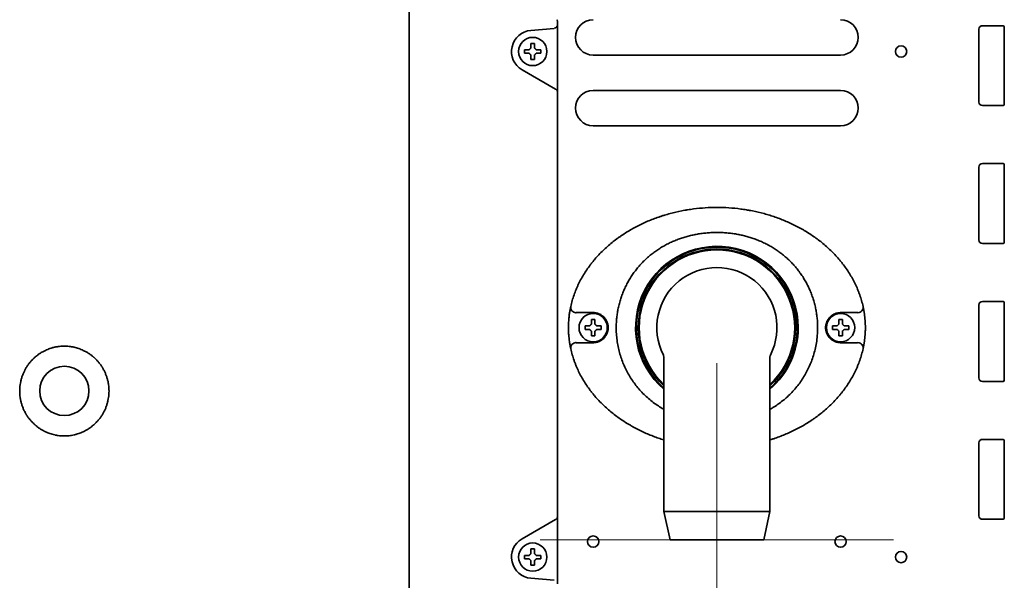
# Model space of a CAD drawing. Extents: x 6336 to 10269, y -393 to 3036.
# Drawn here: x 8606 to 8884, y 2647 to 2806 of the extents above; entities that cross this region are included whole.
import ezdxf

# ---------------------------------------------------------------- set-up
doc = ezdxf.new("R2010")
doc.units = 0
doc.header["$LTSCALE"] = 5
doc.layers.get('0').update_dxf_attribs({"linetype": 'CONTINUOUS', "lineweight": 0})
doc.layers.add('1', color=7, linetype='CONTINUOUS', true_color=0xffffff)

msp = doc.modelspace()

# ---------------------------------------------------------------- linework, layer by layer
at = {"color": 6}
for p, q in [((8803.07, 2708.63), (8803.07, 2608.63)), ((8753.07, 2658.63), (8853.07, 2658.63))]:
    msp.add_line(p, q, dxfattribs=at)
at = {"layer": '1', "color": 7, "linetype": 'Continuous', "lineweight": 35}
for p, q in [((8715.97, 2821.06), (8715.97, 2561.44)), ((8757.97, 2804.96), (8757.97, 2804.28)), ((8756.99, 2803.28), (8750.45, 2802.7)), ((8757.06, 2803.28), (8756.99, 2803.28)), ((8757.97, 2804.28), (8757.97, 2802.27)), ((8757.97, 2802.27), (8757.97, 2787.47)), ((8877.17, 2803.03), (8877.17, 2782.43)), ((8884.07, 2804.03), (8878.17, 2804.03)), ((8884.37, 2781.73), (8884.37, 2803.73)), ((8748.67, 2796.73), (8748.67, 2797.23)), ((8748.67, 2796.23), (8748.67, 2796.73)), ((8753.27, 2797.23), (8753.27, 2796.73)), ((8753.27, 2796.73), (8753.27, 2796.23)), ((8838.07, 2795.73), (8768.07, 2795.73)), ((8747.97, 2791.53), (8757.4, 2786.09)), ((8757.4, 2786.09), (8757.47, 2786.05)), ((8757.97, 2787.47), (8757.97, 2785.18)), ((8768.07, 2785.73), (8838.07, 2785.73)), ((8757.97, 2785.18), (8757.97, 2665.27)), ((8878.17, 2781.43), (8884.07, 2781.43)), ((8838.07, 2775.73), (8768.07, 2775.73)), ((8877.17, 2764.03), (8877.17, 2743.43)), ((8884.07, 2765.03), (8878.17, 2765.03)), ((8884.37, 2742.73), (8884.37, 2764.73)), ((8878.17, 2742.43), (8884.07, 2742.43)), ((8877.17, 2725.03), (8877.17, 2704.43)), ((8884.07, 2726.03), (8878.17, 2726.03)), ((8884.37, 2703.73), (8884.37, 2725.73)), ((8765.77, 2718.63), (8765.77, 2719.13)), ((8765.77, 2718.13), (8765.77, 2718.63)), ((8770.37, 2719.13), (8770.37, 2718.63)), ((8770.37, 2718.63), (8770.37, 2718.13)), ((8835.77, 2718.63), (8835.77, 2719.13)), ((8835.77, 2718.13), (8835.77, 2718.63)), ((8840.37, 2719.13), (8840.37, 2718.63)), ((8840.37, 2718.63), (8840.37, 2718.13)), ((8787.94, 2710.88), (8788.07, 2710.19)), ((8788.07, 2710.19), (8788.07, 2666.63)), ((8818.07, 2666.63), (8818.07, 2710.26)), ((8818.23, 2710.94), (8818.21, 2710.88)), ((8878.17, 2703.43), (8884.07, 2703.43)), ((8877.17, 2686.03), (8877.17, 2665.43)), ((8884.07, 2687.03), (8878.17, 2687.03)), ((8884.37, 2664.73), (8884.37, 2686.73)), ((8788.07, 2666.63), (8789.82, 2658.63)), ((8788.07, 2666.63), (8803.07, 2666.63)), ((8803.07, 2666.63), (8818.07, 2666.63)), ((8816.32, 2658.63), (8818.07, 2666.63)), ((8757.4, 2664.37), (8747.97, 2658.92)), ((8757.47, 2664.41), (8757.4, 2664.37)), ((8757.97, 2665.27), (8757.97, 2662.98)), ((8757.97, 2662.98), (8757.97, 2648.18)), ((8878.17, 2664.43), (8884.07, 2664.43)), ((8789.82, 2658.63), (8803.07, 2658.63)), ((8803.07, 2658.63), (8816.32, 2658.63)), ((8748.67, 2653.73), (8748.67, 2654.23)), ((8748.67, 2653.23), (8748.67, 2653.73)), ((8753.27, 2654.23), (8753.27, 2653.73)), ((8753.27, 2653.73), (8753.27, 2653.23)), ((8750.45, 2647.75), (8756.99, 2647.18)), ((8756.99, 2647.18), (8757.06, 2647.17)), ((8757.97, 2648.18), (8757.97, 2646.17))]:
    msp.add_line(p, q, dxfattribs=at)
for centre, radius in [((8750.97, 2796.73), 4), ((8855.17, 2796.73), 1.6), ((8768.07, 2718.63), 4), ((8838.07, 2718.63), 4), ((8618.47, 2700.73), 6.97), ((8750.97, 2653.73), 4), ((8768.07, 2658.13), 1.6), ((8838.07, 2658.13), 1.6), ((8855.17, 2653.73), 1.6)]:
    msp.add_circle(centre, radius, dxfattribs=at)
for centre, radius, start, end in [((8768.07, 2800.73), 5, 90, 270), ((8838.07, 2800.73), 5, 270, 90), ((8750.97, 2796.73), 6, 95, 240), ((8756.97, 2804.28), 1, 275, 0), ((8878.17, 2803.03), 1, 90, 180), ((8884.07, 2803.73), 0.3, 0, 90), ((8756.97, 2785.18), 1, 0, 60), ((8768.07, 2780.73), 5, 90, 270), ((8838.07, 2780.73), 5, 270, 90), ((8878.17, 2782.43), 1, 180, 270), ((8884.07, 2781.73), 0.3, 270, 0), ((8878.17, 2764.03), 1, 90, 180), ((8884.07, 2764.73), 0.3, 0, 90), ((8803.07, 2718.63), 23, 0, 229.2919), ((8803.07, 2718.63), 22.75, 311.2537, 228.7462), ((8803.07, 2718.63), 22.25, 90, 227.6156), ((8803.07, 2718.63), 22.25, 312.3844, 90), ((8878.17, 2743.43), 1, 180, 270), ((8884.07, 2742.73), 0.3, 270, 0), ((8803.07, 2718.63), 22, 312.9883, 227.0118), ((8803.07, 2718.63), 17, 332.905, 207.0951), ((8878.17, 2725.03), 1, 90, 180), ((8884.07, 2725.73), 0.3, 0, 90), ((8803.07, 2718.63), 23, 310.7025, 0), ((8878.17, 2704.43), 1, 180, 270), ((8884.07, 2703.73), 0.3, 270, 0), ((8878.17, 2686.03), 1, 90, 180), ((8884.07, 2686.73), 0.3, 0, 90), ((8756.97, 2665.27), 1, 300, 0), ((8878.17, 2665.43), 1, 180, 270), ((8884.07, 2664.73), 0.3, 270, 0), ((8750.97, 2653.73), 6, 120, 265)]:
    msp.add_arc(centre, radius, start, end, dxfattribs=at)
at = {"layer": '1', "color": 51, "linetype": 'Continuous', "lineweight": 13}
msp.add_arc((8731.47, 2720.73), 15.56, 174.9236, 185.0764, dxfattribs=at)
at = {"layer": '1', "color": 7, "linetype": 'Continuous', "lineweight": 35}
for centre, major_axis, start_param, end_param in [((8763.2, 2724.3), (1.46, -0.32), 3.141593, 4.921712), ((8842.95, 2724.3), (-1.46, -0.32), 1.361474, 3.141593), ((8842.95, 2712.95), (-1.46, 0.32), 3.141593, 4.921712)]:
    msp.add_ellipse(centre, major_axis=major_axis, ratio=0.959106, start_param=start_param, end_param=end_param, dxfattribs=at)
at = {"layer": '1', "color": 7, "linetype": 'Continuous', "lineweight": 35, "extrusion": (0, 0, -1)}
msp.add_ellipse((8763.2, 2712.95), major_axis=(1.46, 0.32), ratio=0.959106, start_param=3.141593, end_param=4.921712, dxfattribs=at)
at = {"layer": '1', "color": 7, "linetype": 'Continuous', "lineweight": 35}
for points, degree in [([(8757.96, 2804.97), (8757.98, 2805.39), (8757.86, 2805.72)], 2), ([(8749.97, 2797.23), (8750, 2797.25), (8750.04, 2797.3), (8750.12, 2797.37), (8750.19, 2797.44), (8750.26, 2797.51), (8750.33, 2797.58), (8750.4, 2797.65), (8750.45, 2797.7), (8750.47, 2797.73)], 3), ([(8750.47, 2797.73), (8750.47, 2797.78), (8750.47, 2797.89), (8750.47, 2798.05), (8750.47, 2798.21), (8750.47, 2798.36), (8750.47, 2798.52), (8750.47, 2798.67), (8750.47, 2798.84), (8750.47, 2798.96), (8750.47, 2799.03)], 3), ([(8750.47, 2799.03), (8750.64, 2799.03), (8750.97, 2799.03), (8751.31, 2799.03), (8751.47, 2799.03)], 3), ([(8751.47, 2797.73), (8751.5, 2797.7), (8751.55, 2797.65), (8751.62, 2797.58), (8751.7, 2797.5), (8751.77, 2797.43), (8751.83, 2797.36), (8751.9, 2797.3), (8751.95, 2797.25), (8751.97, 2797.23)], 3), ([(8751.97, 2797.23), (8752.03, 2797.23), (8752.14, 2797.23), (8752.3, 2797.23), (8752.46, 2797.23), (8752.61, 2797.23), (8752.76, 2797.23), (8752.92, 2797.23), (8753.09, 2797.23), (8753.21, 2797.23), (8753.27, 2797.23)], 3), ([(8749.97, 2796.23), (8749.92, 2796.23), (8749.81, 2796.23), (8749.65, 2796.23), (8749.49, 2796.23), (8749.33, 2796.23), (8749.18, 2796.23), (8749.03, 2796.23), (8748.86, 2796.23), (8748.74, 2796.23), (8748.67, 2796.23)], 3), ([(8750.47, 2795.73), (8750.45, 2795.75), (8750.4, 2795.8), (8750.32, 2795.88), (8750.25, 2795.95), (8750.18, 2796.02), (8750.11, 2796.09), (8750.04, 2796.16), (8750, 2796.2), (8749.97, 2796.23)], 3), ([(8751.47, 2794.43), (8751.31, 2794.43), (8750.97, 2794.43), (8750.64, 2794.43), (8750.47, 2794.43)], 3), ([(8751.97, 2796.23), (8751.95, 2796.2), (8751.9, 2796.15), (8751.83, 2796.08), (8751.76, 2796.01), (8751.69, 2795.94), (8751.62, 2795.87), (8751.54, 2795.8), (8751.5, 2795.75), (8751.47, 2795.73)], 3), ([(8751.47, 2795.73), (8751.47, 2795.67), (8751.47, 2795.56), (8751.47, 2795.4), (8751.47, 2795.24), (8751.47, 2795.09), (8751.47, 2794.94), (8751.47, 2794.78), (8751.47, 2794.61), (8751.47, 2794.49), (8751.47, 2794.43)], 3), ([(8763.65, 2722.88), (8763.58, 2722.88), (8763.51, 2722.88), (8763.44, 2722.87)], 3), ([(8768.07, 2722.88), (8766.6, 2722.88), (8765.12, 2722.88), (8763.65, 2722.88)], 3), ([(8842.5, 2722.88), (8841.02, 2722.88), (8839.55, 2722.88), (8838.07, 2722.88)], 3), ([(8842.71, 2722.87), (8842.64, 2722.88), (8842.57, 2722.88), (8842.5, 2722.88)], 3), ([(8767.07, 2719.13), (8767.1, 2719.15), (8767.14, 2719.2), (8767.22, 2719.27), (8767.29, 2719.34), (8767.36, 2719.41), (8767.43, 2719.48), (8767.5, 2719.55), (8767.55, 2719.6), (8767.57, 2719.63)], 3), ([(8767.57, 2719.63), (8767.57, 2719.68), (8767.57, 2719.79), (8767.57, 2719.95), (8767.57, 2720.11), (8767.57, 2720.26), (8767.57, 2720.42), (8767.57, 2720.57), (8767.57, 2720.74), (8767.57, 2720.86), (8767.57, 2720.93)], 3), ([(8767.57, 2720.93), (8767.74, 2720.93), (8768.07, 2720.93), (8768.41, 2720.93), (8768.57, 2720.93)], 3), ([(8768.57, 2719.63), (8768.6, 2719.6), (8768.65, 2719.55), (8768.72, 2719.48), (8768.8, 2719.4), (8768.87, 2719.33), (8768.93, 2719.26), (8769, 2719.2), (8769.05, 2719.15), (8769.07, 2719.13)], 3), ([(8769.07, 2719.13), (8769.13, 2719.13), (8769.24, 2719.13), (8769.4, 2719.13), (8769.56, 2719.13), (8769.71, 2719.13), (8769.86, 2719.13), (8770.02, 2719.13), (8770.19, 2719.13), (8770.31, 2719.13), (8770.37, 2719.13)], 3), ([(8837.07, 2719.13), (8837.1, 2719.15), (8837.14, 2719.2), (8837.22, 2719.27), (8837.29, 2719.34), (8837.36, 2719.41), (8837.43, 2719.48), (8837.5, 2719.55), (8837.55, 2719.6), (8837.57, 2719.63)], 3), ([(8837.57, 2719.63), (8837.57, 2719.68), (8837.57, 2719.79), (8837.57, 2719.95), (8837.57, 2720.11), (8837.57, 2720.26), (8837.57, 2720.42), (8837.57, 2720.57), (8837.57, 2720.74), (8837.57, 2720.86), (8837.57, 2720.93)], 3), ([(8837.57, 2720.93), (8837.74, 2720.93), (8838.07, 2720.93), (8838.41, 2720.93), (8838.57, 2720.93)], 3), ([(8838.57, 2719.63), (8838.6, 2719.6), (8838.65, 2719.55), (8838.72, 2719.48), (8838.8, 2719.4), (8838.87, 2719.33), (8838.93, 2719.26), (8839, 2719.2), (8839.05, 2719.15), (8839.07, 2719.13)], 3), ([(8839.07, 2719.13), (8839.13, 2719.13), (8839.24, 2719.13), (8839.4, 2719.13), (8839.56, 2719.13), (8839.71, 2719.13), (8839.86, 2719.13), (8840.02, 2719.13), (8840.19, 2719.13), (8840.31, 2719.13), (8840.37, 2719.13)], 3), ([(8767.07, 2718.13), (8767.02, 2718.13), (8766.91, 2718.13), (8766.75, 2718.13), (8766.59, 2718.13), (8766.43, 2718.13), (8766.28, 2718.13), (8766.13, 2718.13), (8765.96, 2718.13), (8765.84, 2718.13), (8765.77, 2718.13)], 3), ([(8767.57, 2717.63), (8767.55, 2717.65), (8767.5, 2717.7), (8767.42, 2717.78), (8767.35, 2717.85), (8767.28, 2717.92), (8767.21, 2717.99), (8767.14, 2718.06), (8767.1, 2718.1), (8767.07, 2718.13)], 3), ([(8768.57, 2716.33), (8768.41, 2716.33), (8768.07, 2716.33), (8767.74, 2716.33), (8767.57, 2716.33)], 3), ([(8769.07, 2718.13), (8769.05, 2718.1), (8769, 2718.05), (8768.93, 2717.98), (8768.86, 2717.91), (8768.79, 2717.84), (8768.72, 2717.77), (8768.64, 2717.7), (8768.6, 2717.65), (8768.57, 2717.63)], 3), ([(8768.57, 2717.63), (8768.57, 2717.57), (8768.57, 2717.46), (8768.57, 2717.3), (8768.57, 2717.14), (8768.57, 2716.99), (8768.57, 2716.84), (8768.57, 2716.68), (8768.57, 2716.51), (8768.57, 2716.39), (8768.57, 2716.33)], 3), ([(8837.07, 2718.13), (8837.02, 2718.13), (8836.91, 2718.13), (8836.75, 2718.13), (8836.59, 2718.13), (8836.43, 2718.13), (8836.28, 2718.13), (8836.13, 2718.13), (8835.96, 2718.13), (8835.84, 2718.13), (8835.77, 2718.13)], 3), ([(8837.57, 2717.63), (8837.55, 2717.65), (8837.5, 2717.7), (8837.42, 2717.78), (8837.35, 2717.85), (8837.28, 2717.92), (8837.21, 2717.99), (8837.14, 2718.06), (8837.1, 2718.1), (8837.07, 2718.13)], 3), ([(8838.57, 2716.33), (8838.41, 2716.33), (8838.07, 2716.33), (8837.74, 2716.33), (8837.57, 2716.33)], 3), ([(8839.07, 2718.13), (8839.05, 2718.1), (8839, 2718.05), (8838.93, 2717.98), (8838.86, 2717.91), (8838.79, 2717.84), (8838.72, 2717.77), (8838.64, 2717.7), (8838.6, 2717.65), (8838.57, 2717.63)], 3), ([(8838.57, 2717.63), (8838.57, 2717.57), (8838.57, 2717.46), (8838.57, 2717.3), (8838.57, 2717.14), (8838.57, 2716.99), (8838.57, 2716.84), (8838.57, 2716.68), (8838.57, 2716.51), (8838.57, 2716.39), (8838.57, 2716.33)], 3), ([(8763.44, 2714.38), (8763.51, 2714.38), (8763.58, 2714.38), (8763.65, 2714.38)], 3), ([(8763.65, 2714.38), (8765.12, 2714.38), (8766.6, 2714.38), (8768.07, 2714.38)], 3), ([(8838.07, 2714.38), (8839.55, 2714.38), (8841.02, 2714.38), (8842.5, 2714.38)], 3), ([(8842.5, 2714.38), (8842.57, 2714.38), (8842.64, 2714.38), (8842.71, 2714.38)], 3), ([(8749.97, 2654.23), (8750, 2654.25), (8750.04, 2654.3), (8750.12, 2654.37), (8750.19, 2654.44), (8750.26, 2654.51), (8750.33, 2654.58), (8750.4, 2654.65), (8750.45, 2654.7), (8750.47, 2654.73)], 3), ([(8750.47, 2654.73), (8750.47, 2654.78), (8750.47, 2654.89), (8750.47, 2655.05), (8750.47, 2655.21), (8750.47, 2655.36), (8750.47, 2655.52), (8750.47, 2655.67), (8750.47, 2655.84), (8750.47, 2655.96), (8750.47, 2656.03)], 3), ([(8750.47, 2656.03), (8750.64, 2656.03), (8750.97, 2656.03), (8751.31, 2656.03), (8751.47, 2656.03)], 3), ([(8751.47, 2654.73), (8751.5, 2654.7), (8751.55, 2654.65), (8751.62, 2654.58), (8751.7, 2654.5), (8751.77, 2654.43), (8751.83, 2654.36), (8751.9, 2654.3), (8751.95, 2654.25), (8751.97, 2654.23)], 3), ([(8749.97, 2653.23), (8749.92, 2653.23), (8749.81, 2653.23), (8749.65, 2653.23), (8749.49, 2653.23), (8749.33, 2653.23), (8749.18, 2653.23), (8749.03, 2653.23), (8748.86, 2653.23), (8748.74, 2653.23), (8748.67, 2653.23)], 3), ([(8750.47, 2652.73), (8750.45, 2652.75), (8750.4, 2652.8), (8750.32, 2652.88), (8750.25, 2652.95), (8750.18, 2653.02), (8750.11, 2653.09), (8750.04, 2653.16), (8750, 2653.2), (8749.97, 2653.23)], 3), ([(8751.97, 2653.23), (8751.95, 2653.2), (8751.9, 2653.15), (8751.83, 2653.08), (8751.76, 2653.01), (8751.69, 2652.94), (8751.62, 2652.87), (8751.54, 2652.8), (8751.5, 2652.75), (8751.47, 2652.73)], 3), ([(8751.47, 2652.73), (8751.47, 2652.67), (8751.47, 2652.56), (8751.47, 2652.4), (8751.47, 2652.24), (8751.47, 2652.09), (8751.47, 2651.94), (8751.47, 2651.78), (8751.47, 2651.61), (8751.47, 2651.49), (8751.47, 2651.43)], 3), ([(8751.97, 2654.23), (8752.03, 2654.23), (8752.14, 2654.23), (8752.3, 2654.23), (8752.46, 2654.23), (8752.61, 2654.23), (8752.76, 2654.23), (8752.92, 2654.23), (8753.09, 2654.23), (8753.21, 2654.23), (8753.27, 2654.23)], 3), ([(8751.47, 2651.43), (8751.31, 2651.43), (8750.97, 2651.43), (8750.64, 2651.43), (8750.47, 2651.43)], 3)]:
    msp.add_open_spline(points, degree=degree, dxfattribs=at)
for points, degree, knots in [([(8748.67, 2797.23), (8748.88, 2797.23), (8749.09, 2797.23), (8749.41, 2797.23), (8749.52, 2797.23), (8749.74, 2797.23), (8749.86, 2797.23), (8749.97, 2797.23)], 3, [0, 0, 0, 0, 0.5, 0.5, 0.75, 0.75, 1, 1, 1, 1]), ([(8751.47, 2799.03), (8751.47, 2798.82), (8751.47, 2798.61), (8751.47, 2798.29), (8751.47, 2798.18), (8751.47, 2797.95), (8751.47, 2797.84), (8751.47, 2797.73)], 3, [0, 0, 0, 0, 0.5, 0.5, 0.75, 0.75, 1, 1, 1, 1]), ([(8750.47, 2794.43), (8750.47, 2794.63), (8750.47, 2794.84), (8750.47, 2795.16), (8750.47, 2795.27), (8750.47, 2795.5), (8750.47, 2795.61), (8750.47, 2795.73)], 3, [0, 0, 0, 0, 0.5, 0.5, 0.75, 0.75, 1, 1, 1, 1]), ([(8753.27, 2796.23), (8753.07, 2796.23), (8752.86, 2796.23), (8752.54, 2796.23), (8752.43, 2796.23), (8752.2, 2796.23), (8752.09, 2796.23), (8751.97, 2796.23)], 3, [0, 0, 0, 0, 0.5, 0.5, 0.75, 0.75, 1, 1, 1, 1]), ([(8761.73, 2724.62), (8761.86, 2725.17), (8761.99, 2725.72), (8762.3, 2726.81), (8762.64, 2727.88), (8763.05, 2728.94), (8763.32, 2729.59), (8763.37, 2729.72), (8763.48, 2729.98), (8763.65, 2730.37), (8763.83, 2730.75), (8764.2, 2731.51), (8764.46, 2732.01), (8765, 2732.99), (8765.28, 2733.47), (8765.87, 2734.42), (8766.18, 2734.88), (8766.82, 2735.8), (8767.16, 2736.26), (8767.67, 2736.92), (8767.85, 2737.14), (8768.12, 2737.47), (8768.21, 2737.58), (8768.39, 2737.8), (8768.84, 2738.33), (8769.31, 2738.86), (8770.08, 2739.67), (8770.87, 2740.47), (8772.1, 2741.61), (8772.96, 2742.33), (8773.83, 2743.04), (8774.27, 2743.38), (8774.95, 2743.88), (8775.18, 2744.04), (8775.52, 2744.29), (8775.64, 2744.37), (8775.87, 2744.53), (8775.99, 2744.61), (8776.57, 2745), (8777.04, 2745.31), (8778.47, 2746.2), (8779.45, 2746.75), (8781.43, 2747.78), (8782.44, 2748.26), (8784.5, 2749.14), (8785.55, 2749.54), (8786.74, 2749.95), (8786.88, 2750), (8787.15, 2750.09), (8787.28, 2750.13), (8787.68, 2750.26), (8787.95, 2750.35), (8788.76, 2750.59), (8789.3, 2750.75), (8790.93, 2751.19), (8792.02, 2751.44), (8793.4, 2751.71), (8793.82, 2751.79), (8794.24, 2751.86), (8794.51, 2751.91), (8794.65, 2751.93), (8795.35, 2752.05), (8795.9, 2752.13), (8797.57, 2752.34), (8798.68, 2752.45), (8800.91, 2752.59), (8802.02, 2752.63), (8804.24, 2752.62), (8805.35, 2752.59), (8807.58, 2752.44), (8808.69, 2752.33), (8810.36, 2752.11), (8810.91, 2752.03), (8811.61, 2751.91), (8811.75, 2751.89), (8812.02, 2751.84), (8812.44, 2751.77), (8812.85, 2751.69), (8814.23, 2751.42), (8815.32, 2751.16), (8816.93, 2750.72), (8817.47, 2750.57), (8818.53, 2750.24), (8819.06, 2750.07), (8820.63, 2749.53), (8821.66, 2749.13), (8823.71, 2748.25), (8824.71, 2747.78), (8826.2, 2747.01), (8826.7, 2746.74), (8827.43, 2746.32), (8827.67, 2746.18), (8828.04, 2745.97), (8828.16, 2745.89), (8828.4, 2745.75), (8829, 2745.38), (8829.59, 2745), (8830.52, 2744.37), (8830.98, 2744.04), (8831.87, 2743.38), (8832.32, 2743.04), (8833.18, 2742.33), (8834.04, 2741.61), (8834.86, 2740.86), (8835.66, 2740.08), (8836.06, 2739.68), (8836.83, 2738.86), (8837.2, 2738.44), (8837.66, 2737.91), (8837.75, 2737.8), (8837.94, 2737.58), (8838.21, 2737.26), (8838.47, 2736.93), (8838.99, 2736.26), (8839.32, 2735.81), (8839.96, 2734.89), (8840.27, 2734.42), (8840.86, 2733.47), (8841.14, 2732.99), (8841.69, 2732.01), (8841.94, 2731.52), (8842.43, 2730.51), (8842.66, 2729.99), (8842.93, 2729.34), (8842.99, 2729.21), (8843.09, 2728.95), (8843.14, 2728.82), (8843.29, 2728.42), (8843.39, 2728.15), (8843.67, 2727.35), (8843.84, 2726.81), (8844.15, 2725.72), (8844.29, 2725.18), (8844.41, 2724.62)], 3, [0, 0, 0, 0, 0.015625, 0.015625, 0.03125, 0.046875, 0.046875, 0.050781, 0.050781, 0.054687, 0.0625, 0.0625, 0.078125, 0.078125, 0.09375, 0.09375, 0.109375, 0.109375, 0.125, 0.125, 0.132812, 0.132812, 0.136719, 0.136719, 0.140625, 0.15625, 0.15625, 0.171875, 0.1875, 0.203125, 0.203125, 0.21875, 0.21875, 0.226562, 0.226562, 0.230469, 0.230469, 0.234375, 0.234375, 0.25, 0.25, 0.28125, 0.28125, 0.3125, 0.3125, 0.34375, 0.34375, 0.347656, 0.347656, 0.351562, 0.351562, 0.359375, 0.359375, 0.375, 0.375, 0.40625, 0.40625, 0.414062, 0.417969, 0.417969, 0.421875, 0.421875, 0.4375, 0.4375, 0.46875, 0.46875, 0.5, 0.5, 0.53125, 0.53125, 0.5625, 0.5625, 0.578125, 0.578125, 0.582031, 0.582031, 0.585937, 0.59375, 0.59375, 0.625, 0.625, 0.640625, 0.640625, 0.65625, 0.65625, 0.6875, 0.6875, 0.71875, 0.71875, 0.734375, 0.734375, 0.742187, 0.742187, 0.746094, 0.746094, 0.75, 0.765625, 0.765625, 0.78125, 0.78125, 0.796875, 0.796875, 0.8125, 0.828125, 0.828125, 0.84375, 0.84375, 0.859375, 0.859375, 0.863281, 0.863281, 0.867187, 0.875, 0.875, 0.890625, 0.890625, 0.90625, 0.90625, 0.921875, 0.921875, 0.9375, 0.9375, 0.953125, 0.953125, 0.957031, 0.957031, 0.960937, 0.960937, 0.96875, 0.96875, 0.984375, 0.984375, 1, 1, 1, 1]), ([(8831.56, 2718.63), (8831.56, 2724.23), (8827.1, 2734.42), (8823.01, 2738.16), (8819.03, 2741.8), (8813.75, 2743.71), (8808.67, 2745.54), (8797.48, 2745.54), (8792.4, 2743.71), (8787.12, 2741.81), (8783.14, 2738.16), (8779.05, 2734.43), (8774.59, 2724.23), (8774.59, 2718.63)], 2, [0, 0, 0, 0.125, 0.25, 0.25, 0.375, 0.375, 0.5, 0.625, 0.625, 0.75, 0.75, 0.875, 1, 1, 1]), ([(8761.36, 2722.59), (8761.38, 2722.7), (8761.41, 2722.93), (8761.45, 2723.14), (8761.47, 2723.27), (8761.47, 2723.3), (8761.48, 2723.35), (8761.5, 2723.43), (8761.51, 2723.51), (8761.54, 2723.66), (8761.55, 2723.75), (8761.58, 2723.86), (8761.58, 2723.89), (8761.59, 2723.93), (8761.59, 2723.95), (8761.61, 2724.02), (8761.62, 2724.1), (8761.64, 2724.18), (8761.65, 2724.23), (8761.65, 2724.25), (8761.66, 2724.29), (8761.67, 2724.3), (8761.68, 2724.39), (8761.7, 2724.45), (8761.71, 2724.52), (8761.72, 2724.54), (8761.72, 2724.58), (8761.73, 2724.59), (8761.73, 2724.61), (8761.73, 2724.61), (8761.73, 2724.62)], 3, [0, 0, 0, 0, 0.125, 0.25, 0.25, 0.28125, 0.28125, 0.3125, 0.375, 0.375, 0.5, 0.5, 0.53125, 0.53125, 0.5625, 0.5625, 0.625, 0.6875, 0.6875, 0.71875, 0.71875, 0.75, 0.75, 0.875, 0.875, 0.9375, 0.9375, 0.96875, 0.96875, 1, 1, 1, 1]), ([(8844.41, 2724.62), (8844.41, 2724.61), (8844.42, 2724.61), (8844.42, 2724.59), (8844.43, 2724.56), (8844.43, 2724.52), (8844.45, 2724.45), (8844.46, 2724.39), (8844.48, 2724.3), (8844.48, 2724.29), (8844.49, 2724.25), (8844.5, 2724.2), (8844.51, 2724.14), (8844.54, 2724.02), (8844.56, 2723.94), (8844.58, 2723.82), (8844.58, 2723.8), (8844.59, 2723.75), (8844.6, 2723.68), (8844.62, 2723.61), (8844.64, 2723.46), (8844.66, 2723.36), (8844.69, 2723.2), (8844.7, 2723.14), (8844.72, 2723.03), (8844.73, 2722.98), (8844.75, 2722.82), (8844.77, 2722.7), (8844.78, 2722.59)], 3, [0, 0, 0, 0, 0.03125, 0.03125, 0.0625, 0.125, 0.125, 0.25, 0.25, 0.28125, 0.28125, 0.3125, 0.375, 0.375, 0.5, 0.5, 0.53125, 0.53125, 0.5625, 0.625, 0.625, 0.75, 0.75, 0.8125, 0.8125, 0.875, 0.875, 1, 1, 1, 1]), ([(8761.07, 2718.63), (8761.07, 2718.65), (8761.07, 2718.67), (8761.07, 2718.71), (8761.07, 2718.77), (8761.07, 2718.92), (8761.08, 2719.21), (8761.09, 2719.79), (8761.14, 2720.61), (8761.2, 2721.27), (8761.27, 2721.93), (8761.31, 2722.26), (8761.36, 2722.59)], 3, [0, 0, 0, 0, 0.015625, 0.015625, 0.03125, 0.0625, 0.125, 0.25, 0.5, 0.75, 0.75, 1, 1, 1, 1]), ([(8763.44, 2722.87), (8763.42, 2722.87), (8763.39, 2722.87), (8763.35, 2722.87), (8763.33, 2722.87), (8763.3, 2722.87), (8763.29, 2722.87), (8763.26, 2722.87), (8763.25, 2722.87), (8763.24, 2722.87), (8763.23, 2722.87), (8763.23, 2722.87), (8763.22, 2722.86), (8763.21, 2722.86), (8763.21, 2722.86), (8763.2, 2722.86), (8763.2, 2722.86), (8763.2, 2722.86), (8763.2, 2722.86), (8763.2, 2722.86)], 3, [0, 0, 0, 0, 0.25, 0.25, 0.5, 0.5, 0.625, 0.625, 0.75, 0.75, 0.8125, 0.8125, 0.875, 0.875, 0.9375, 0.9375, 0.96875, 0.96875, 1, 1, 1, 1]), ([(8771.58, 2721.03), (8771.55, 2721.07), (8771.52, 2721.11), (8771.47, 2721.18), (8771.44, 2721.22), (8771.35, 2721.33), (8771.29, 2721.4), (8771.11, 2721.61), (8770.98, 2721.73), (8770.78, 2721.91), (8770.71, 2721.96), (8770.57, 2722.07), (8770.5, 2722.12), (8770.28, 2722.26), (8770.13, 2722.35), (8769.95, 2722.44), (8769.91, 2722.46), (8769.83, 2722.49), (8769.79, 2722.51), (8769.68, 2722.56), (8769.6, 2722.59), (8769.37, 2722.68), (8769.21, 2722.72), (8768.89, 2722.8), (8768.73, 2722.83), (8768.41, 2722.87), (8768.24, 2722.88), (8768.07, 2722.88)], 3, [0, 0, 0, 0, 0.03125, 0.03125, 0.0625, 0.0625, 0.125, 0.125, 0.25, 0.25, 0.3125, 0.3125, 0.375, 0.375, 0.5, 0.5, 0.53125, 0.53125, 0.5625, 0.5625, 0.625, 0.625, 0.75, 0.75, 0.875, 0.875, 1, 1, 1, 1]), ([(8838.07, 2722.88), (8837.99, 2722.88), (8837.91, 2722.87), (8837.74, 2722.86), (8837.66, 2722.86), (8837.41, 2722.83), (8837.25, 2722.8), (8836.93, 2722.72), (8836.77, 2722.68), (8836.46, 2722.56), (8836.31, 2722.5), (8836.12, 2722.4), (8836.08, 2722.38), (8836.01, 2722.34), (8835.9, 2722.28), (8835.79, 2722.21), (8835.68, 2722.14), (8835.64, 2722.11), (8835.57, 2722.06), (8835.47, 2721.99), (8835.37, 2721.9), (8835.17, 2721.73), (8835.04, 2721.61), (8834.85, 2721.4), (8834.79, 2721.33), (8834.68, 2721.18), (8834.62, 2721.11), (8834.57, 2721.03)], 3, [0, 0, 0, 0, 0.0625, 0.0625, 0.125, 0.125, 0.25, 0.25, 0.375, 0.375, 0.5, 0.5, 0.53125, 0.53125, 0.5625, 0.625, 0.625, 0.65625, 0.65625, 0.6875, 0.75, 0.75, 0.875, 0.875, 0.9375, 0.9375, 1, 1, 1, 1]), ([(8842.95, 2722.86), (8842.95, 2722.86), (8842.94, 2722.86), (8842.94, 2722.86), (8842.93, 2722.86), (8842.92, 2722.86), (8842.92, 2722.87), (8842.91, 2722.87), (8842.91, 2722.87), (8842.89, 2722.87), (8842.88, 2722.87), (8842.86, 2722.87), (8842.85, 2722.87), (8842.82, 2722.87), (8842.8, 2722.87), (8842.75, 2722.87), (8842.73, 2722.87), (8842.71, 2722.87)], 3, [0, 0, 0, 0, 0.0625, 0.0625, 0.125, 0.125, 0.1875, 0.1875, 0.25, 0.25, 0.375, 0.375, 0.5, 0.5, 0.75, 0.75, 1, 1, 1, 1]), ([(8844.78, 2722.59), (8844.88, 2721.94), (8844.95, 2721.28), (8845.05, 2719.95), (8845.07, 2719.29), (8845.07, 2718.63)], 3, [0, 0, 0, 0, 0.5, 0.5, 1, 1, 1, 1]), ([(8761.36, 2714.66), (8761.27, 2715.32), (8761.19, 2715.98), (8761.13, 2716.8), (8761.12, 2716.97), (8761.1, 2717.3), (8761.1, 2717.47), (8761.08, 2717.96), (8761.07, 2718.29), (8761.07, 2718.63)], 3, [0, 0, 0, 0, 0.5, 0.5, 0.625, 0.625, 0.75, 0.75, 1, 1, 1, 1]), ([(8765.77, 2719.13), (8765.98, 2719.13), (8766.19, 2719.13), (8766.51, 2719.13), (8766.62, 2719.13), (8766.84, 2719.13), (8766.96, 2719.13), (8767.07, 2719.13)], 3, [0, 0, 0, 0, 0.5, 0.5, 0.75, 0.75, 1, 1, 1, 1]), ([(8768.57, 2720.93), (8768.57, 2720.72), (8768.57, 2720.51), (8768.57, 2720.19), (8768.57, 2720.08), (8768.57, 2719.85), (8768.57, 2719.74), (8768.57, 2719.63)], 3, [0, 0, 0, 0, 0.5, 0.5, 0.75, 0.75, 1, 1, 1, 1]), ([(8772.32, 2718.63), (8772.32, 2718.68), (8772.32, 2718.74), (8772.32, 2718.85), (8772.31, 2718.9), (8772.3, 2719.07), (8772.29, 2719.18), (8772.25, 2719.39), (8772.23, 2719.5), (8772.18, 2719.71), (8772.16, 2719.81), (8772.11, 2719.97), (8772.09, 2720.02), (8772.06, 2720.09), (8772.05, 2720.12), (8772.03, 2720.17), (8772.02, 2720.19), (8771.97, 2720.32), (8771.93, 2720.42), (8771.79, 2720.7), (8771.69, 2720.87), (8771.58, 2721.03)], 3, [0, 0, 0, 0, 0.0625, 0.0625, 0.125, 0.125, 0.25, 0.25, 0.375, 0.375, 0.5, 0.5, 0.5625, 0.5625, 0.59375, 0.59375, 0.625, 0.625, 0.75, 0.75, 1, 1, 1, 1]), ([(8771.58, 2716.23), (8771.61, 2716.27), (8771.63, 2716.31), (8771.69, 2716.39), (8771.71, 2716.43), (8771.79, 2716.56), (8771.84, 2716.65), (8771.93, 2716.84), (8771.97, 2716.93), (8772.05, 2717.13), (8772.09, 2717.23), (8772.14, 2717.38), (8772.15, 2717.44), (8772.18, 2717.54), (8772.2, 2717.6), (8772.23, 2717.76), (8772.26, 2717.86), (8772.29, 2718.08), (8772.31, 2718.3), (8772.32, 2718.52), (8772.32, 2718.63)], 3, [0, 0, 0, 0, 0.0625, 0.0625, 0.125, 0.125, 0.25, 0.25, 0.375, 0.375, 0.5, 0.5, 0.5625, 0.5625, 0.625, 0.625, 0.75, 0.75, 0.875, 1, 1, 1, 1]), ([(8774.59, 2718.62), (8774.59, 2718.2), (8774.61, 2717.16), (8774.75, 2715.53), (8775.02, 2713.74), (8775.4, 2712.01), (8775.89, 2710.32), (8776.48, 2708.68), (8777.18, 2707.08), (8777.99, 2705.54), (8778.89, 2704.05), (8779.89, 2702.64), (8780.98, 2701.29), (8782.15, 2700.01), (8783.4, 2698.82), (8784.73, 2697.72), (8786.14, 2696.7), (8787.26, 2695.99), (8787.9, 2695.62), (8788.05, 2695.54)], 3, [0, 0, 0, 0, 0.044831, 0.110517, 0.174341, 0.236973, 0.299121, 0.361181, 0.423203, 0.48514, 0.547038, 0.608955, 0.670902, 0.732897, 0.794969, 0.857121, 0.919399, 0.981998, 1, 1, 1, 1]), ([(8818.1, 2695.54), (8818.37, 2695.69), (8819.13, 2696.13), (8820.35, 2696.93), (8821.73, 2697.97), (8823.04, 2699.09), (8824.28, 2700.3), (8825.43, 2701.59), (8826.5, 2702.96), (8827.47, 2704.39), (8828.35, 2705.89), (8829.13, 2707.45), (8829.81, 2709.06), (8830.39, 2710.74), (8830.87, 2712.5), (8831.25, 2714.39), (8831.5, 2716.44), (8831.56, 2717.88), (8831.56, 2718.63)], 3, [0, 0, 0, 0, 0.033024, 0.095303, 0.157428, 0.2195, 0.281496, 0.34342, 0.405324, 0.467251, 0.529184, 0.591089, 0.653132, 0.715886, 0.780091, 0.84721, 0.920285, 1, 1, 1, 1]), ([(8834.57, 2721.03), (8834.54, 2720.99), (8834.51, 2720.95), (8834.46, 2720.86), (8834.43, 2720.82), (8834.36, 2720.69), (8834.31, 2720.6), (8834.22, 2720.42), (8834.17, 2720.32), (8834.09, 2720.12), (8834.06, 2720.02), (8834.01, 2719.87), (8833.99, 2719.82), (8833.96, 2719.71), (8833.95, 2719.66), (8833.91, 2719.5), (8833.89, 2719.39), (8833.86, 2719.17), (8833.83, 2718.96), (8833.82, 2718.74), (8833.82, 2718.63)], 3, [0, 0, 0, 0, 0.0625, 0.0625, 0.125, 0.125, 0.25, 0.25, 0.375, 0.375, 0.5, 0.5, 0.5625, 0.5625, 0.625, 0.625, 0.75, 0.75, 0.875, 1, 1, 1, 1]), ([(8833.82, 2718.63), (8833.82, 2718.57), (8833.82, 2718.52), (8833.83, 2718.41), (8833.83, 2718.35), (8833.84, 2718.19), (8833.86, 2718.08), (8833.89, 2717.86), (8833.91, 2717.75), (8833.96, 2717.54), (8833.99, 2717.44), (8834.04, 2717.29), (8834.06, 2717.23), (8834.08, 2717.16), (8834.09, 2717.13), (8834.11, 2717.08), (8834.12, 2717.06), (8834.17, 2716.93), (8834.22, 2716.84), (8834.36, 2716.56), (8834.46, 2716.38), (8834.57, 2716.23)], 3, [0, 0, 0, 0, 0.0625, 0.0625, 0.125, 0.125, 0.25, 0.25, 0.375, 0.375, 0.5, 0.5, 0.5625, 0.5625, 0.59375, 0.59375, 0.625, 0.625, 0.75, 0.75, 1, 1, 1, 1]), ([(8835.77, 2719.13), (8835.98, 2719.13), (8836.19, 2719.13), (8836.51, 2719.13), (8836.62, 2719.13), (8836.84, 2719.13), (8836.96, 2719.13), (8837.07, 2719.13)], 3, [0, 0, 0, 0, 0.5, 0.5, 0.75, 0.75, 1, 1, 1, 1]), ([(8838.57, 2720.93), (8838.57, 2720.72), (8838.57, 2720.51), (8838.57, 2720.19), (8838.57, 2720.08), (8838.57, 2719.85), (8838.57, 2719.74), (8838.57, 2719.63)], 3, [0, 0, 0, 0, 0.5, 0.5, 0.75, 0.75, 1, 1, 1, 1]), ([(8845.07, 2718.63), (8845.07, 2718.54), (8845.07, 2718.46), (8845.07, 2718.29), (8845.07, 2718.05), (8845.05, 2717.47), (8845.02, 2716.97), (8844.95, 2715.98), (8844.88, 2715.32), (8844.78, 2714.66)], 3, [0, 0, 0, 0, 0.0625, 0.0625, 0.125, 0.25, 0.5, 0.5, 1, 1, 1, 1]), ([(8767.57, 2716.33), (8767.57, 2716.53), (8767.57, 2716.74), (8767.57, 2717.06), (8767.57, 2717.17), (8767.57, 2717.4), (8767.57, 2717.51), (8767.57, 2717.63)], 3, [0, 0, 0, 0, 0.5, 0.5, 0.75, 0.75, 1, 1, 1, 1]), ([(8768.07, 2714.38), (8768.16, 2714.38), (8768.24, 2714.38), (8768.41, 2714.39), (8768.49, 2714.4), (8768.73, 2714.42), (8768.9, 2714.45), (8769.22, 2714.53), (8769.37, 2714.58), (8769.68, 2714.69), (8769.84, 2714.76), (8770.03, 2714.85), (8770.06, 2714.87), (8770.14, 2714.91), (8770.25, 2714.97), (8770.36, 2715.04), (8770.47, 2715.11), (8770.5, 2715.14), (8770.57, 2715.19), (8770.68, 2715.27), (8770.78, 2715.35), (8770.98, 2715.52), (8771.11, 2715.65), (8771.29, 2715.85), (8771.35, 2715.92), (8771.47, 2716.07), (8771.53, 2716.15), (8771.58, 2716.23)], 3, [0, 0, 0, 0, 0.0625, 0.0625, 0.125, 0.125, 0.25, 0.25, 0.375, 0.375, 0.5, 0.5, 0.53125, 0.53125, 0.5625, 0.625, 0.625, 0.65625, 0.65625, 0.6875, 0.75, 0.75, 0.875, 0.875, 0.9375, 0.9375, 1, 1, 1, 1]), ([(8770.37, 2718.13), (8770.17, 2718.13), (8769.96, 2718.13), (8769.64, 2718.13), (8769.53, 2718.13), (8769.3, 2718.13), (8769.19, 2718.13), (8769.07, 2718.13)], 3, [0, 0, 0, 0, 0.5, 0.5, 0.75, 0.75, 1, 1, 1, 1]), ([(8834.57, 2716.23), (8834.59, 2716.19), (8834.62, 2716.15), (8834.68, 2716.07), (8834.71, 2716.03), (8834.79, 2715.92), (8834.85, 2715.85), (8835.04, 2715.64), (8835.17, 2715.52), (8835.37, 2715.35), (8835.44, 2715.29), (8835.58, 2715.18), (8835.65, 2715.13), (8835.86, 2714.99), (8836.01, 2714.91), (8836.2, 2714.81), (8836.24, 2714.79), (8836.31, 2714.76), (8836.35, 2714.74), (8836.47, 2714.69), (8836.54, 2714.66), (8836.78, 2714.57), (8836.93, 2714.53), (8837.25, 2714.45), (8837.41, 2714.42), (8837.74, 2714.39), (8837.91, 2714.38), (8838.07, 2714.38)], 3, [0, 0, 0, 0, 0.03125, 0.03125, 0.0625, 0.0625, 0.125, 0.125, 0.25, 0.25, 0.3125, 0.3125, 0.375, 0.375, 0.5, 0.5, 0.53125, 0.53125, 0.5625, 0.5625, 0.625, 0.625, 0.75, 0.75, 0.875, 0.875, 1, 1, 1, 1]), ([(8837.57, 2716.33), (8837.57, 2716.53), (8837.57, 2716.74), (8837.57, 2717.06), (8837.57, 2717.17), (8837.57, 2717.4), (8837.57, 2717.51), (8837.57, 2717.63)], 3, [0, 0, 0, 0, 0.5, 0.5, 0.75, 0.75, 1, 1, 1, 1]), ([(8840.37, 2718.13), (8840.17, 2718.13), (8839.96, 2718.13), (8839.64, 2718.13), (8839.53, 2718.13), (8839.3, 2718.13), (8839.19, 2718.13), (8839.07, 2718.13)], 3, [0, 0, 0, 0, 0.5, 0.5, 0.75, 0.75, 1, 1, 1, 1]), ([(8623.81, 2712.21), (8623.39, 2712.41), (8622.54, 2712.76), (8621.66, 2713.01), (8621.15, 2713.12), (8621.09, 2713.13), (8620.98, 2713.16), (8620.81, 2713.19), (8620.64, 2713.22), (8620.3, 2713.28), (8620.08, 2713.31), (8619.39, 2713.38), (8618.93, 2713.41), (8618.01, 2713.41), (8617.1, 2713.36), (8616.19, 2713.21), (8615.69, 2713.1), (8615.63, 2713.08), (8615.52, 2713.06), (8615.35, 2713.01), (8615.18, 2712.97), (8614.85, 2712.88), (8614.63, 2712.81), (8613.98, 2712.58), (8613.56, 2712.41), (8613.14, 2712.21)], 3, [0, 0, 0, 0, 0.125, 0.25, 0.25, 0.265625, 0.265625, 0.28125, 0.3125, 0.3125, 0.375, 0.375, 0.5, 0.5, 0.625, 0.75, 0.75, 0.765625, 0.765625, 0.78125, 0.8125, 0.8125, 0.875, 0.875, 1, 1, 1, 1]), ([(8761.73, 2712.63), (8761.73, 2712.65), (8761.73, 2712.67), (8761.72, 2712.71), (8761.71, 2712.73), (8761.7, 2712.81), (8761.68, 2712.86), (8761.67, 2712.95), (8761.66, 2712.96), (8761.65, 2713), (8761.64, 2713.05), (8761.63, 2713.11), (8761.62, 2713.17), (8761.62, 2713.19), (8761.61, 2713.23), (8761.6, 2713.25), (8761.59, 2713.32), (8761.58, 2713.36), (8761.56, 2713.5), (8761.54, 2713.6), (8761.51, 2713.74), (8761.5, 2713.8), (8761.49, 2713.87), (8761.48, 2713.9), (8761.47, 2713.95), (8761.47, 2713.98), (8761.45, 2714.11), (8761.43, 2714.22), (8761.4, 2714.38), (8761.39, 2714.44), (8761.38, 2714.55), (8761.37, 2714.6), (8761.36, 2714.66)], 3, [0, 0, 0, 0, 0.0625, 0.0625, 0.125, 0.125, 0.25, 0.25, 0.28125, 0.28125, 0.3125, 0.375, 0.375, 0.40625, 0.40625, 0.4375, 0.4375, 0.5, 0.5, 0.625, 0.625, 0.6875, 0.6875, 0.71875, 0.71875, 0.75, 0.75, 0.875, 0.875, 0.9375, 0.9375, 1, 1, 1, 1]), ([(8763.2, 2714.4), (8763.2, 2714.39), (8763.2, 2714.39), (8763.21, 2714.39), (8763.21, 2714.39), (8763.22, 2714.39), (8763.23, 2714.39), (8763.23, 2714.39), (8763.24, 2714.39), (8763.25, 2714.38), (8763.26, 2714.38), (8763.29, 2714.38), (8763.3, 2714.38), (8763.33, 2714.38), (8763.35, 2714.38), (8763.39, 2714.38), (8763.42, 2714.38), (8763.44, 2714.38)], 3, [0, 0, 0, 0, 0.0625, 0.0625, 0.125, 0.125, 0.1875, 0.1875, 0.25, 0.25, 0.375, 0.375, 0.5, 0.5, 0.75, 0.75, 1, 1, 1, 1]), ([(8842.71, 2714.38), (8842.73, 2714.38), (8842.75, 2714.38), (8842.8, 2714.38), (8842.82, 2714.38), (8842.85, 2714.38), (8842.86, 2714.38), (8842.88, 2714.38), (8842.89, 2714.38), (8842.91, 2714.39), (8842.91, 2714.39), (8842.92, 2714.39), (8842.92, 2714.39), (8842.93, 2714.39), (8842.94, 2714.39), (8842.94, 2714.39), (8842.94, 2714.39), (8842.95, 2714.39), (8842.95, 2714.39), (8842.95, 2714.4)], 3, [0, 0, 0, 0, 0.25, 0.25, 0.5, 0.5, 0.625, 0.625, 0.75, 0.75, 0.8125, 0.8125, 0.875, 0.875, 0.9375, 0.9375, 0.96875, 0.96875, 1, 1, 1, 1]), ([(8844.78, 2714.66), (8844.77, 2714.55), (8844.73, 2714.33), (8844.7, 2714.11), (8844.68, 2713.98), (8844.67, 2713.95), (8844.66, 2713.9), (8844.65, 2713.82), (8844.64, 2713.75), (8844.61, 2713.6), (8844.59, 2713.5), (8844.57, 2713.39), (8844.56, 2713.36), (8844.56, 2713.32), (8844.55, 2713.3), (8844.54, 2713.23), (8844.52, 2713.15), (8844.51, 2713.07), (8844.49, 2713.02), (8844.49, 2713), (8844.48, 2712.96), (8844.48, 2712.95), (8844.46, 2712.86), (8844.45, 2712.81), (8844.43, 2712.73), (8844.43, 2712.71), (8844.42, 2712.68), (8844.42, 2712.67), (8844.42, 2712.65), (8844.41, 2712.64), (8844.41, 2712.63)], 3, [0, 0, 0, 0, 0.125, 0.25, 0.25, 0.28125, 0.28125, 0.3125, 0.375, 0.375, 0.5, 0.5, 0.53125, 0.53125, 0.5625, 0.5625, 0.625, 0.6875, 0.6875, 0.71875, 0.71875, 0.75, 0.75, 0.875, 0.875, 0.9375, 0.9375, 0.96875, 0.96875, 1, 1, 1, 1]), ([(8613.14, 2712.21), (8612.87, 2712.09), (8612.6, 2711.95), (8612.08, 2711.65), (8611.57, 2711.34), (8610.84, 2710.83), (8610.37, 2710.45), (8610.03, 2710.15), (8609.92, 2710.05), (8609.76, 2709.89), (8609.7, 2709.84), (8609.6, 2709.73), (8609.33, 2709.47), (8608.88, 2708.97), (8608.32, 2708.27), (8607.81, 2707.53), (8607.51, 2707.01), (8607.33, 2706.68), (8607.3, 2706.61), (8607.23, 2706.48), (8607.19, 2706.41), (8607.09, 2706.21), (8607.03, 2706.07), (8606.84, 2705.66), (8606.62, 2705.11), (8606.34, 2704.26), (8606.19, 2703.68), (8606.06, 2703.1), (8606.01, 2702.8), (8605.96, 2702.43), (8605.95, 2702.35), (8605.93, 2702.2), (8605.9, 2701.98), (8605.88, 2701.75), (8605.85, 2701.3), (8605.83, 2700.71), (8605.86, 2699.81), (8605.92, 2699.22), (8605.99, 2698.77), (8606.02, 2698.55), (8606.06, 2698.33), (8606.09, 2698.18), (8606.11, 2698.11), (8606.19, 2697.74), (8606.26, 2697.45), (8606.43, 2696.87), (8606.61, 2696.31), (8606.95, 2695.48), (8607.21, 2694.94), (8607.43, 2694.54), (8607.5, 2694.41), (8607.62, 2694.22), (8607.65, 2694.15), (8607.73, 2694.02), (8607.93, 2693.7), (8608.31, 2693.15), (8608.87, 2692.45), (8609.47, 2691.79), (8609.91, 2691.37), (8610.19, 2691.12), (8610.24, 2691.07), (8610.36, 2690.98), (8610.42, 2690.93), (8610.59, 2690.78), (8610.71, 2690.69), (8611.07, 2690.41), (8611.56, 2690.07), (8612.32, 2689.6), (8612.86, 2689.32), (8613.13, 2689.19)], 3, [0, 0, 0, 0, 0.03125, 0.03125, 0.0625, 0.09375, 0.125, 0.125, 0.140625, 0.140625, 0.148438, 0.148438, 0.15625, 0.1875, 0.21875, 0.25, 0.28125, 0.28125, 0.289063, 0.289063, 0.296875, 0.296875, 0.3125, 0.3125, 0.34375, 0.375, 0.40625, 0.40625, 0.4375, 0.4375, 0.445313, 0.445313, 0.453125, 0.46875, 0.46875, 0.5, 0.53125, 0.5625, 0.5625, 0.578125, 0.585938, 0.585938, 0.59375, 0.59375, 0.625, 0.625, 0.65625, 0.6875, 0.71875, 0.71875, 0.734375, 0.734375, 0.742188, 0.742188, 0.75, 0.78125, 0.8125, 0.84375, 0.875, 0.875, 0.882812, 0.882812, 0.890625, 0.890625, 0.90625, 0.90625, 0.9375, 0.96875, 1, 1, 1, 1]), ([(8623.81, 2689.19), (8624.09, 2689.32), (8624.35, 2689.46), (8624.88, 2689.75), (8625.39, 2690.06), (8626.12, 2690.58), (8626.58, 2690.96), (8626.92, 2691.26), (8627.03, 2691.36), (8627.19, 2691.52), (8627.25, 2691.57), (8627.35, 2691.68), (8627.62, 2691.94), (8628.07, 2692.44), (8628.63, 2693.14), (8629.14, 2693.88), (8629.44, 2694.4), (8629.62, 2694.73), (8629.65, 2694.8), (8629.72, 2694.93), (8629.76, 2695), (8629.86, 2695.2), (8629.92, 2695.34), (8630.11, 2695.75), (8630.33, 2696.3), (8630.61, 2697.15), (8630.76, 2697.73), (8630.88, 2698.31), (8630.94, 2698.61), (8630.99, 2698.98), (8631, 2699.06), (8631.02, 2699.21), (8631.04, 2699.43), (8631.06, 2699.66), (8631.1, 2700.11), (8631.12, 2700.7), (8631.08, 2701.6), (8631.02, 2702.19), (8630.96, 2702.64), (8630.92, 2702.86), (8630.88, 2703.08), (8630.85, 2703.23), (8630.84, 2703.3), (8630.76, 2703.67), (8630.68, 2703.96), (8630.52, 2704.54), (8630.33, 2705.1), (8629.99, 2705.93), (8629.73, 2706.47), (8629.51, 2706.87), (8629.44, 2707), (8629.33, 2707.19), (8629.29, 2707.26), (8629.21, 2707.39), (8629.01, 2707.71), (8628.63, 2708.26), (8628.07, 2708.96), (8627.47, 2709.62), (8627.04, 2710.04), (8626.75, 2710.29), (8626.7, 2710.34), (8626.58, 2710.43), (8626.52, 2710.48), (8626.35, 2710.63), (8626.23, 2710.72), (8625.87, 2710.99), (8625.38, 2711.34), (8624.61, 2711.81), (8624.08, 2712.09), (8623.81, 2712.21)], 3, [0, 0, 0, 0, 0.03125, 0.03125, 0.0625, 0.09375, 0.125, 0.125, 0.140625, 0.140625, 0.148438, 0.148438, 0.15625, 0.1875, 0.21875, 0.25, 0.28125, 0.28125, 0.289063, 0.289063, 0.296875, 0.296875, 0.3125, 0.3125, 0.34375, 0.375, 0.40625, 0.40625, 0.4375, 0.4375, 0.445313, 0.445313, 0.453125, 0.46875, 0.46875, 0.5, 0.53125, 0.5625, 0.5625, 0.578125, 0.585938, 0.585938, 0.59375, 0.59375, 0.625, 0.625, 0.65625, 0.6875, 0.71875, 0.71875, 0.734375, 0.734375, 0.742188, 0.742188, 0.75, 0.78125, 0.8125, 0.84375, 0.875, 0.875, 0.882813, 0.882813, 0.890625, 0.890625, 0.90625, 0.90625, 0.9375, 0.96875, 1, 1, 1, 1]), ([(8788.05, 2686.88), (8787.55, 2687.03), (8787.06, 2687.19), (8785.52, 2687.72), (8784.48, 2688.12), (8782.44, 2689), (8781.43, 2689.47), (8779.94, 2690.25), (8779.45, 2690.51), (8778.72, 2690.93), (8778.47, 2691.07), (8778.11, 2691.29), (8777.99, 2691.36), (8777.75, 2691.51), (8777.15, 2691.87), (8776.56, 2692.26), (8775.63, 2692.89), (8775.17, 2693.21), (8774.27, 2693.88), (8773.83, 2694.22), (8772.96, 2694.92), (8772.11, 2695.64), (8771.29, 2696.4), (8770.48, 2697.17), (8770.09, 2697.57), (8769.32, 2698.39), (8768.94, 2698.81), (8768.48, 2699.34), (8768.39, 2699.45), (8768.21, 2699.67), (8767.94, 2700), (8767.68, 2700.33), (8767.16, 2700.99), (8766.83, 2701.45), (8766.19, 2702.36), (8765.88, 2702.83), (8765.28, 2703.78), (8765, 2704.26), (8764.46, 2705.24), (8764.2, 2705.73), (8763.72, 2706.75), (8763.48, 2707.26), (8763.21, 2707.91), (8763.16, 2708.04), (8763.06, 2708.3), (8763, 2708.44), (8762.85, 2708.83), (8762.76, 2709.1), (8762.48, 2709.9), (8762.31, 2710.44), (8762, 2711.53), (8761.86, 2712.08), (8761.73, 2712.63)], 3, [0, 0, 0, 0, 0.040767, 0.040767, 0.12797, 0.12797, 0.215173, 0.215173, 0.258775, 0.258775, 0.280576, 0.280576, 0.291476, 0.291476, 0.302376, 0.345978, 0.345978, 0.389579, 0.389579, 0.433181, 0.433181, 0.476782, 0.520384, 0.520384, 0.563985, 0.563985, 0.607587, 0.607587, 0.618487, 0.618487, 0.629387, 0.651188, 0.651188, 0.69479, 0.69479, 0.738391, 0.738391, 0.781993, 0.781993, 0.825594, 0.825594, 0.869196, 0.869196, 0.880096, 0.880096, 0.890996, 0.890996, 0.912797, 0.912797, 0.956399, 0.956399, 1, 1, 1, 1]), ([(8818.07, 2710.26), (8818.07, 2710.34), (8818.08, 2710.49), (8818.13, 2710.68), (8818.18, 2710.81), (8818.21, 2710.88), (8818.22, 2710.91), (8818.22, 2710.92), (8818.23, 2710.92), (8818.23, 2710.92), (8818.23, 2710.92), (8818.23, 2710.92), (8818.23, 2710.92)], 3, [0, 0, 0, 0, 0.334152, 0.60202, 0.785375, 0.885731, 0.906739, 0.917465, 0.926557, 0.939788, 0.96614, 1, 1, 1, 1]), ([(8844.41, 2712.63), (8844.29, 2712.08), (8844.15, 2711.53), (8843.84, 2710.45), (8843.5, 2709.37), (8843.1, 2708.32), (8842.83, 2707.66), (8842.77, 2707.53), (8842.66, 2707.27), (8842.49, 2706.89), (8842.31, 2706.5), (8841.95, 2705.74), (8841.69, 2705.25), (8841.15, 2704.27), (8840.86, 2703.78), (8840.27, 2702.83), (8839.96, 2702.37), (8839.32, 2701.45), (8838.99, 2701), (8838.47, 2700.33), (8838.3, 2700.11), (8838.03, 2699.78), (8837.94, 2699.67), (8837.76, 2699.46), (8837.3, 2698.92), (8836.83, 2698.4), (8836.06, 2697.58), (8835.27, 2696.78), (8834.04, 2695.64), (8833.19, 2694.92), (8832.32, 2694.22), (8831.87, 2693.87), (8831.2, 2693.37), (8830.97, 2693.21), (8830.62, 2692.96), (8830.51, 2692.88), (8830.28, 2692.72), (8830.16, 2692.64), (8829.58, 2692.25), (8829.1, 2691.94), (8827.67, 2691.05), (8826.7, 2690.5), (8824.71, 2689.47), (8823.7, 2689), (8821.65, 2688.12), (8820.6, 2687.71), (8819.4, 2687.3), (8819.27, 2687.26), (8819, 2687.17), (8818.87, 2687.12), (8818.51, 2687.01), (8818.3, 2686.94), (8818.08, 2686.87)], 3, [0, 0, 0, 0, 0.043655, 0.043655, 0.08731, 0.130964, 0.130964, 0.141878, 0.141878, 0.152792, 0.174619, 0.174619, 0.218274, 0.218274, 0.261929, 0.261929, 0.305583, 0.305583, 0.349238, 0.349238, 0.371066, 0.371066, 0.381979, 0.381979, 0.392893, 0.436548, 0.436548, 0.480203, 0.523857, 0.567512, 0.567512, 0.611167, 0.611167, 0.632994, 0.632994, 0.643908, 0.643908, 0.654822, 0.654822, 0.698476, 0.698476, 0.785786, 0.785786, 0.873096, 0.873096, 0.960405, 0.960405, 0.971319, 0.971319, 0.982232, 0.982232, 1, 1, 1, 1]), ([(8613.13, 2689.19), (8613.55, 2689), (8614.4, 2688.65), (8615.29, 2688.4), (8615.79, 2688.29), (8615.85, 2688.27), (8615.96, 2688.25), (8616.13, 2688.22), (8616.3, 2688.18), (8616.64, 2688.13), (8616.87, 2688.1), (8617.55, 2688.02), (8618.01, 2687.99), (8618.93, 2687.99), (8619.85, 2688.05), (8620.76, 2688.2), (8621.26, 2688.31), (8621.32, 2688.32), (8621.43, 2688.35), (8621.6, 2688.39), (8621.77, 2688.44), (8622.1, 2688.53), (8622.32, 2688.6), (8622.97, 2688.82), (8623.4, 2689), (8623.81, 2689.19)], 3, [0, 0, 0, 0, 0.125, 0.25, 0.25, 0.265625, 0.265625, 0.28125, 0.3125, 0.3125, 0.375, 0.375, 0.5, 0.5, 0.625, 0.75, 0.75, 0.765625, 0.765625, 0.78125, 0.8125, 0.8125, 0.875, 0.875, 1, 1, 1, 1]), ([(8751.47, 2656.03), (8751.47, 2655.82), (8751.47, 2655.61), (8751.47, 2655.29), (8751.47, 2655.18), (8751.47, 2654.95), (8751.47, 2654.84), (8751.47, 2654.73)], 3, [0, 0, 0, 0, 0.5, 0.5, 0.75, 0.75, 1, 1, 1, 1]), ([(8748.67, 2654.23), (8748.88, 2654.23), (8749.09, 2654.23), (8749.41, 2654.23), (8749.52, 2654.23), (8749.74, 2654.23), (8749.86, 2654.23), (8749.97, 2654.23)], 3, [0, 0, 0, 0, 0.5, 0.5, 0.75, 0.75, 1, 1, 1, 1]), ([(8750.47, 2651.43), (8750.47, 2651.63), (8750.47, 2651.84), (8750.47, 2652.16), (8750.47, 2652.27), (8750.47, 2652.5), (8750.47, 2652.61), (8750.47, 2652.73)], 3, [0, 0, 0, 0, 0.5, 0.5, 0.75, 0.75, 1, 1, 1, 1]), ([(8753.27, 2653.23), (8753.07, 2653.23), (8752.86, 2653.23), (8752.54, 2653.23), (8752.43, 2653.23), (8752.2, 2653.23), (8752.09, 2653.23), (8751.97, 2653.23)], 3, [0, 0, 0, 0, 0.5, 0.5, 0.75, 0.75, 1, 1, 1, 1])]:
    msp.add_open_spline(points, degree=degree, knots=knots, dxfattribs=at)

doc.saveas('drawing.dxf')
